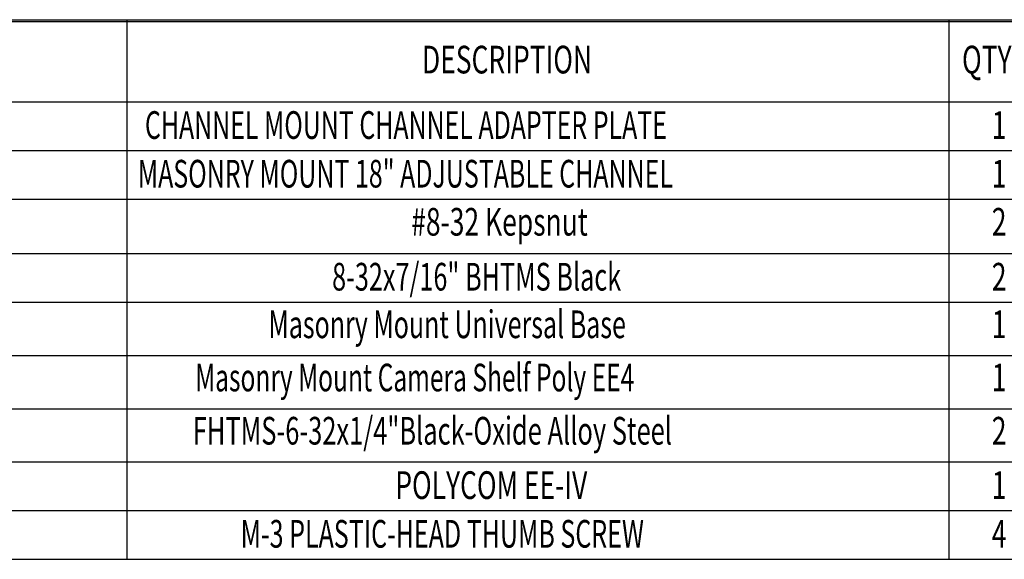
# Model space of a CAD drawing. Extents: x 0.6 to 16.4, y 0.4 to 10.7.
# Drawn here: x 3.3 to 7.8, y 8.2 to 10.7 of the extents above; entities that cross this region are included whole.
import ezdxf
from ezdxf.enums import TextEntityAlignment as Align

# ---------------------------------------------------------------- set-up
doc = ezdxf.new("R2010")
doc.units = 0
doc.layers.get('0').update_dxf_attribs({"linetype": 'CONTINUOUS'})

# ---------------------------------------------------------------- blocks, each defined once
blk = doc.blocks.new('SW_TABLEANNOTATION_0')
at = {"color": 0, "linetype": 'CONTINUOUS'}
for p, q in [((0.7726, 0), (3.2144, 0)), ((3.2144, 0), (3.2144, -0.3711)), ((3.2144, 0), (6.9245, 0)), ((6.9245, 0), (6.9245, -0.3711)), ((6.9245, 0), (7.4036, 0)), ((0.7726, -0.3711), (3.2144, -0.3711)), ((3.2144, -0.3711), (6.9245, -0.3711)), ((3.2144, -0.3711), (3.2144, -0.5909)), ((6.9245, -0.3711), (7.4036, -0.3711)), ((6.9245, -0.3711), (6.9245, -0.5909)), ((0.7726, -0.5909), (3.2144, -0.5909)), ((3.2144, -0.5909), (3.2144, -0.8106)), ((3.2144, -0.5909), (6.9245, -0.5909)), ((6.9245, -0.5909), (6.9245, -0.8106)), ((6.9245, -0.5909), (7.4036, -0.5909)), ((0.7726, -0.8106), (3.2144, -0.8106)), ((3.2144, -0.8106), (3.2144, -1.056)), ((3.2144, -0.8106), (6.9245, -0.8106)), ((6.9245, -0.8106), (6.9245, -1.056)), ((6.9245, -0.8106), (7.4036, -0.8106)), ((0.7726, -1.056), (3.2144, -1.056)), ((3.2144, -1.056), (3.2144, -1.2758)), ((3.2144, -1.056), (6.9245, -1.056)), ((6.9245, -1.056), (6.9245, -1.2758)), ((6.9245, -1.056), (7.4036, -1.056)), ((0.7726, -1.2758), (3.2144, -1.2758)), ((3.2144, -1.2758), (3.2144, -1.5161)), ((3.2144, -1.2758), (6.9245, -1.2758)), ((6.9245, -1.2758), (6.9245, -1.5161)), ((6.9245, -1.2758), (7.4036, -1.2758)), ((0.7726, -1.5161), (3.2144, -1.5161)), ((3.2144, -1.5161), (3.2144, -1.7565)), ((3.2144, -1.5161), (6.9245, -1.5161)), ((6.9245, -1.5161), (6.9245, -1.7565)), ((6.9245, -1.5161), (7.4036, -1.5161)), ((0.7726, -1.7565), (3.2144, -1.7565)), ((3.2144, -1.7565), (3.2144, -1.9969)), ((3.2144, -1.7565), (6.9245, -1.7565)), ((6.9245, -1.7565), (6.9245, -1.9969)), ((6.9245, -1.7565), (7.4036, -1.7565)), ((0.7726, -1.9969), (3.2144, -1.9969)), ((3.2144, -1.9969), (3.2144, -2.2166)), ((3.2144, -1.9969), (6.9245, -1.9969)), ((6.9245, -1.9969), (6.9245, -2.2166)), ((6.9245, -1.9969), (7.4036, -1.9969)), ((0.7726, -2.2166), (3.2144, -2.2166)), ((3.2144, -2.2166), (3.2144, -2.4364)), ((3.2144, -2.2166), (6.9245, -2.2166)), ((6.9245, -2.2166), (6.9245, -2.4364)), ((6.9245, -2.2166), (7.4036, -2.2166)), ((0.7726, -2.4364), (3.2144, -2.4364)), ((3.2144, -2.4364), (6.9245, -2.4364)), ((6.9245, -2.4364), (7.4036, -2.4364))]:
    blk.add_line(p, q, dxfattribs=at)
for s, width, p in [('DESCRIPTION', 0.7, (4.5464, -0.2818)), ('QTY.', 0.7, (6.9836, -0.2818)), ('CHANNEL MOUNT CHANNEL ADAPTER PLATE', 0.66, (3.296, -0.5772)), ('1', 0.7, (7.1179, -0.5772)), ('MASONRY MOUNT 18" ADJUSTABLE CHANNEL', 0.661111, (3.2639, -0.797)), ('1', 0.7, (7.1179, -0.797)), ('#8-32 Kepsnut', 0.7, (4.4978, -1.0141)), ('2', 0.7, (7.1179, -1.0141)), ('8-32x7/16" BHTMS Black', 0.668182, (4.1407, -1.2621)), ('2', 0.7, (7.1179, -1.2621)), ('Masonry Mount Universal Base', 0.6625, (3.8535, -1.4768)), ('1', 0.7, (7.1179, -1.4768)), ('Masonry Mount Camera Shelf Poly EE4', 0.65, (3.523, -1.7171)), ('1', 0.7, (7.1179, -1.7171)), (' FHTMS-6-32x1/4"Black-Oxide Alloy Steel', 0.673077, (3.4865, -1.9575)), ('2', 0.7, (7.1179, -1.9575)), ('POLYCOM EE-IV', 0.7, (4.4258, -2.203)), ('1', 0.7, (7.1179, -2.203)), ('M-3 PLASTIC-HEAD THUMB SCREW', 0.6625, (3.7279, -2.4228)), ('4', 0.7, (7.1179, -2.4228))]:
    blk.add_text(s, height=0.125, dxfattribs=dict(at, width=width)).set_placement(p, align=Align.BOTTOM_LEFT)

msp = doc.modelspace()

# ---------------------------------------------------------------- linework, layer by layer
at = {"color": 7, "linetype": 'CONTINUOUS'}
msp.add_line((0.6263, 10.6421), (16.3763, 10.6421), dxfattribs=at)

# ---------------------------------------------------------------- block references
msp.add_blockref('SW_TABLEANNOTATION_0', (0.6158, 10.6505), dxfattribs=at)

doc.saveas('drawing.dxf')
